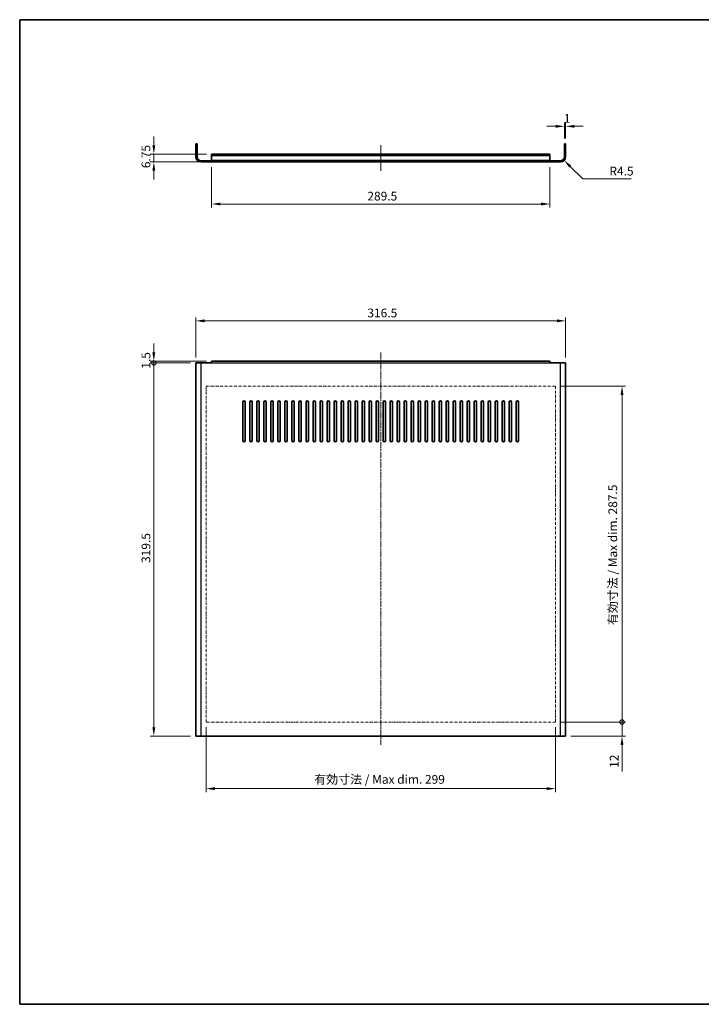
# Model space of a CAD drawing. Units: millimetres. Extents: x 6 to 11415, y 2 to 1688.
# Drawn here: x 9059 to 9642, y 2 to 845 of the extents above; entities that cross this region are included whole.
import ezdxf

# ---------------------------------------------------------------- set-up
doc = ezdxf.new("R2010")
doc.units = ezdxf.units.MM
doc.linetypes.add('CHAIN', pattern=[0.3543, 0.2362, -0.0295, 0.0591, -0.0295])
doc.linetypes.add('DASH_DOUBLE_DOT', pattern=[0.4398, 0.24, -0.06, 0.0098, -0.06, 0.01, -0.06])
for name, color, linetype, lineweight in [('Border (ISO)', 7, 'Continuous', 35), ('Dimension (ISO)', 7, 'Continuous', 18), ('Dimension (ISO) @ 1', 7, 'Continuous', 18), ('Sketch Geometry (ISO)', 7, 'Continuous', 18), ('Visible (ISO)', 7, 'Continuous', 35), ('Visible Narrow (ISO)', 7, 'Continuous', 25)]:
    doc.layers.add(name, color=color, linetype=linetype, lineweight=lineweight)
doc.layers.add('Centerline (ISO)', color=7, linetype='Continuous', lineweight=18, true_color=0x80ffff)
doc.styles.add('Note Text (TK)', font='MS PGothic.ttf')
doc.dimstyles.new('Default - Method 1b (TK)', dxfattribs={"dimscale": 6, "dimtxt": 2.5, "dimasz": 2.5, "dimexe": 1, "dimexo": 1.5, "dimgap": 1, "dimtad": 1, "dimtoh": 1, "dimrnd": 1e-08, "dimdsep": 46, "dimtxsty": 'Note Text (TK)', "dimcen": 0.09, "dimdle": 5, "dimclrd": 100, "dimclre": 100, "dimclrt": 7, "dimadec": 1, "dimazin": 1, "dimtfac": 1, "dimtmove": 0, "dimatfit": 3, "dimfxl": 0, "dimtolj": 1, "dimlwd": -1, "dimlwe": -1, "dimarcsym": 0})

# ---------------------------------------------------------------- blocks, each defined once
blk = doc.blocks.new('図面枠 tk図枠')
at = {"layer": 'Border (ISO)'}
for p, q in [((14.5, 289), (405.5, 289)), ((14.5, 289), (14.5, 8)), ((14.5, 8), (405.5, 8))]:
    blk.add_line(p, q, dxfattribs=at)
blk = doc.blocks.new('*D86')
at = {"layer": 'Defpoints', "color": 0, "transparency": 16777216}
for p in [(9525.86, 587.15), (9209.36, 551.15), (9525.86, 551.15)]:
    blk.add_point(p, dxfattribs=at)
at = {"layer": 'Dimension (ISO)', "color": 100, "transparency": 16777216}
for p, q in [((9209.36, 555.65), (9209.36, 590.15)), ((9525.86, 555.65), (9525.86, 590.15)), ((9216.86, 587.15), (9518.36, 587.15))]:
    blk.add_line(p, q, dxfattribs=at)
for points in [[(9216.86, 588.4), (9216.86, 585.9), (9209.36, 587.15)], [(9518.36, 588.4), (9518.36, 585.9), (9525.86, 587.15)]]:
    blk.add_solid(points, dxfattribs=at)
at = {"layer": 'Dimension (ISO)', "color": 7, "transparency": 16777216, "insert": (9356.15, 593.9), "char_height": 7.5, "attachment_point": 4, "style": 'Note Text (TK)'}
blk.add_mtext('\\A1;316.5', dxfattribs=at)
blk = doc.blocks.new('_DotSmall')
at = {"color": 0, "linetype": 'ByBlock', "const_width": 0.5}
blk.add_lwpolyline([(-0.0625, 0, 1), (0.0625, 0, 1)], format="xyb", close=True, dxfattribs=at)
blk = doc.blocks.new('*D87')
at = {"layer": 'Defpoints', "color": 0, "transparency": 16777216}
for p in [(9173.36, 552.65), (9209.36, 551.15), (9222.86, 552.65)]:
    blk.add_point(p, dxfattribs=at)
at = {"layer": 'Dimension (ISO)', "color": 100, "transparency": 16777216}
for p, q in [((9173.36, 560.15), (9173.36, 567.65)), ((9218.36, 552.65), (9170.36, 552.65)), ((9204.86, 551.15), (9170.36, 551.15)), ((9173.36, 551.15), (9173.36, 552.65)), ((9173.36, 551.15), (9173.36, 543.65))]:
    blk.add_line(p, q, dxfattribs=at)
blk.add_solid([(9172.11, 560.15), (9174.61, 560.15), (9173.36, 552.65)], dxfattribs=at)
at = {"layer": 'Dimension (ISO)', "color": 100, "transparency": 16777216, "xscale": 7.5, "yscale": 7.5, "zscale": 7.5, "rotation": 90}
blk.add_blockref('_DotSmall', (9173.36, 551.15), dxfattribs=at)
at = {"layer": 'Dimension (ISO)', "color": 7, "transparency": 16777216, "insert": (9166.61, 546.19), "char_height": 7.5, "attachment_point": 4, "rotation": 90, "style": 'Note Text (TK)'}
blk.add_mtext('\\A1;1.5', dxfattribs=at)
blk = doc.blocks.new('*D88')
at = {"layer": 'Defpoints', "color": 0, "transparency": 16777216}
for p in [(9173.36, 551.15), (9209.36, 551.15), (9209.36, 231.65)]:
    blk.add_point(p, dxfattribs=at)
at = {"layer": 'Dimension (ISO)', "color": 100, "transparency": 16777216}
for p, q in [((9204.86, 551.15), (9170.36, 551.15)), ((9173.36, 239.15), (9173.36, 551.15)), ((9204.86, 231.65), (9170.36, 231.65))]:
    blk.add_line(p, q, dxfattribs=at)
blk.add_solid([(9172.11, 239.15), (9174.61, 239.15), (9173.36, 231.65)], dxfattribs=at)
at = {"layer": 'Dimension (ISO)', "color": 100, "transparency": 16777216, "xscale": 7.5, "yscale": 7.5, "zscale": 7.5, "rotation": 90}
blk.add_blockref('_DotSmall', (9173.36, 551.15), dxfattribs=at)
at = {"layer": 'Dimension (ISO)', "color": 7, "transparency": 16777216, "insert": (9166.61, 379.9), "char_height": 7.5, "attachment_point": 4, "rotation": 90, "style": 'Note Text (TK)'}
blk.add_mtext('\\A1;319.5', dxfattribs=at)
blk = doc.blocks.new('*D89')
at = {"layer": 'Defpoints', "color": 0, "transparency": 16777216}
for p in [(9222.86, 729.95), (9173.36, 723.2), (9222.86, 723.2)]:
    blk.add_point(p, dxfattribs=at)
at = {"layer": 'Dimension (ISO)', "color": 100, "transparency": 16777216}
for p, q in [((9173.36, 737.45), (9173.36, 744.95)), ((9218.36, 729.95), (9170.36, 729.95)), ((9173.36, 729.95), (9173.36, 723.2)), ((9218.36, 723.2), (9170.36, 723.2)), ((9173.36, 715.7), (9173.36, 708.2))]:
    blk.add_line(p, q, dxfattribs=at)
for points in [[(9172.11, 737.45), (9174.61, 737.45), (9173.36, 729.95)], [(9172.11, 715.7), (9174.61, 715.7), (9173.36, 723.2)]]:
    blk.add_solid(points, dxfattribs=at)
at = {"layer": 'Dimension (ISO)', "color": 7, "transparency": 16777216, "insert": (9166.61, 717.86), "char_height": 7.5, "attachment_point": 4, "rotation": 90, "style": 'Note Text (TK)'}
blk.add_mtext('\\A1;6.75', dxfattribs=at)
blk = doc.blocks.new('*D90')
at = {"layer": 'Defpoints', "color": 0, "transparency": 16777216}
for p in [(9222.86, 723.2), (9512.36, 723.2), (9512.36, 687.2)]:
    blk.add_point(p, dxfattribs=at)
at = {"layer": 'Dimension (ISO)', "color": 100, "transparency": 16777216}
for p, q in [((9222.86, 718.7), (9222.86, 684.2)), ((9512.36, 718.7), (9512.36, 684.2)), ((9230.36, 687.2), (9504.86, 687.2))]:
    blk.add_line(p, q, dxfattribs=at)
for points in [[(9230.36, 688.45), (9230.36, 685.95), (9222.86, 687.2)], [(9504.86, 688.45), (9504.86, 685.95), (9512.36, 687.2)]]:
    blk.add_solid(points, dxfattribs=at)
at = {"layer": 'Dimension (ISO)', "color": 7, "transparency": 16777216, "insert": (9356.15, 693.95), "char_height": 7.5, "attachment_point": 4, "style": 'Note Text (TK)'}
blk.add_mtext('\\A1;289.5', dxfattribs=at)
blk = doc.blocks.new('*D91')
at = {"layer": 'Defpoints', "color": 0, "transparency": 16777216}
for p in [(9525.86, 753.7), (9524.86, 738.7), (9525.86, 738.7)]:
    blk.add_point(p, dxfattribs=at)
at = {"layer": 'Dimension (ISO)', "color": 100, "transparency": 16777216}
for p, q in [((9517.36, 753.7), (9509.86, 753.7)), ((9524.86, 743.2), (9524.86, 756.7)), ((9524.86, 753.7), (9525.86, 753.7)), ((9525.86, 743.2), (9525.86, 756.7)), ((9533.36, 753.7), (9540.86, 753.7))]:
    blk.add_line(p, q, dxfattribs=at)
for points in [[(9517.36, 754.95), (9517.36, 752.45), (9524.86, 753.7)], [(9533.36, 754.95), (9533.36, 752.45), (9525.86, 753.7)]]:
    blk.add_solid(points, dxfattribs=at)
at = {"layer": 'Dimension (ISO)', "color": 7, "transparency": 16777216, "insert": (9524.23, 760.45), "char_height": 7.5, "attachment_point": 4, "style": 'Note Text (TK)'}
blk.add_mtext('\\A1;1', dxfattribs=at)
blk = doc.blocks.new('*D92')
at = {"layer": 'Defpoints', "color": 0, "transparency": 16777216}
for p in [(9521.36, 727.7), (9524.54, 724.52)]:
    blk.add_point(p, dxfattribs=at)
at = {"layer": 'Dimension (ISO)', "color": 100, "transparency": 16777216}
for p, q in [((9540.45, 708.61), (9529.85, 719.21)), ((9581.8, 708.61), (9540.45, 708.61))]:
    blk.add_line(p, q, dxfattribs=at)
blk.add_solid([(9530.73, 720.1), (9528.96, 718.33), (9524.54, 724.52)], dxfattribs=at)
at = {"layer": 'Dimension (ISO)', "color": 7, "transparency": 16777216, "insert": (9563.31, 715.36), "char_height": 7.5, "attachment_point": 4, "style": 'Note Text (TK)'}
blk.add_mtext('\\A1;R4.5', dxfattribs=at)
blk = doc.blocks.new('*D106')
at = {"layer": 'Defpoints', "color": 0, "transparency": 16777216}
for p in [(9218.11, 243.65), (9517.11, 243.65), (9218.11, 186.65)]:
    blk.add_point(p, dxfattribs=at)
at = {"layer": 'Dimension (ISO)', "color": 100, "transparency": 16777216}
for p, q in [((9218.11, 239.15), (9218.11, 183.65)), ((9517.11, 239.15), (9517.11, 183.65)), ((9509.61, 186.65), (9225.61, 186.65))]:
    blk.add_line(p, q, dxfattribs=at)
for points in [[(9225.61, 187.9), (9225.61, 185.4), (9218.11, 186.65)], [(9509.61, 187.9), (9509.61, 185.4), (9517.11, 186.65)]]:
    blk.add_solid(points, dxfattribs=at)
at = {"layer": 'Dimension (ISO)', "color": 7, "transparency": 16777216, "insert": (9310.7, 194.59), "char_height": 7.5, "attachment_point": 4, "style": 'Note Text (TK)'}
blk.add_mtext('\\A1;\\fＭＳ Ｐゴシック|b0|i0;\\H7.5000;有効寸法 / Max dim. 299', dxfattribs=at)
blk = doc.blocks.new('*D107')
at = {"layer": 'Defpoints', "color": 0, "transparency": 16777216}
for p in [(9517.11, 243.65), (9574.11, 243.65), (9525.86, 231.65)]:
    blk.add_point(p, dxfattribs=at)
at = {"layer": 'Dimension (ISO)', "color": 100, "transparency": 16777216}
for p, q in [((9574.11, 243.65), (9574.11, 258.65)), ((9521.61, 243.65), (9577.11, 243.65)), ((9574.11, 243.65), (9574.11, 231.65)), ((9530.36, 231.65), (9577.11, 231.65)), ((9574.11, 224.15), (9574.11, 201.44))]:
    blk.add_line(p, q, dxfattribs=at)
blk.add_solid([(9572.86, 224.15), (9575.36, 224.15), (9574.11, 231.65)], dxfattribs=at)
at = {"layer": 'Dimension (ISO)', "color": 100, "transparency": 16777216, "xscale": 7.5, "yscale": 7.5, "zscale": 7.5, "rotation": 270}
blk.add_blockref('_DotSmall', (9574.11, 243.65), dxfattribs=at)
at = {"layer": 'Dimension (ISO)', "color": 7, "transparency": 16777216, "insert": (9567.36, 204.44), "char_height": 7.5, "attachment_point": 4, "rotation": 90, "style": 'Note Text (TK)'}
blk.add_mtext('\\A1;12', dxfattribs=at)
blk = doc.blocks.new('*D108')
at = {"layer": 'Defpoints', "color": 0, "transparency": 16777216}
for p in [(9517.11, 531.15), (9574.11, 531.15), (9517.11, 243.65)]:
    blk.add_point(p, dxfattribs=at)
at = {"layer": 'Dimension (ISO)', "color": 100, "transparency": 16777216}
for p, q in [((9521.61, 531.15), (9577.11, 531.15)), ((9574.11, 243.65), (9574.11, 523.65)), ((9521.61, 243.65), (9577.11, 243.65))]:
    blk.add_line(p, q, dxfattribs=at)
blk.add_solid([(9572.86, 523.65), (9575.36, 523.65), (9574.11, 531.15)], dxfattribs=at)
at = {"layer": 'Dimension (ISO)', "color": 100, "transparency": 16777216, "xscale": 7.5, "yscale": 7.5, "zscale": 7.5, "rotation": 270}
blk.add_blockref('_DotSmall', (9574.11, 243.65), dxfattribs=at)
at = {"layer": 'Dimension (ISO)', "color": 7, "transparency": 16777216, "insert": (9566.17, 326.66), "char_height": 7.5, "attachment_point": 4, "rotation": 90, "style": 'Note Text (TK)'}
blk.add_mtext('\\A1;\\fＭＳ Ｐゴシック|b0|i0;\\H7.5000;有効寸法 / Max dim. 287.5', dxfattribs=at)

msp = doc.modelspace()

# ---------------------------------------------------------------- linework, layer by layer
at = {"layer": 'Centerline (ISO)', "linetype": 'CHAIN', "ltscale": 8.056153}
msp.add_line((9367.6111, 737.4499), (9367.6111, 715.6999), dxfattribs=at)
at = {"layer": 'Centerline (ISO)', "linetype": 'CHAIN', "ltscale": 23.990969}
msp.add_line((9367.6111, 560.1462), (9367.6111, 224.1462), dxfattribs=at)
at = {"layer": 'Sketch Geometry (ISO)', "color": 4, "linetype": 'DASH_DOUBLE_DOT', "lineweight": 18, "ltscale": 9.064727, "true_color": 0x00ffff}
for p, q in [((9218.1111, 531.1462), (9517.1111, 531.1462)), ((9517.1111, 243.6462), (9218.1111, 243.6462))]:
    msp.add_line(p, q, dxfattribs=at)
at = {"layer": 'Sketch Geometry (ISO)', "color": 4, "linetype": 'DASH_DOUBLE_DOT', "lineweight": 18, "ltscale": 9.079253, "true_color": 0x00ffff}
for p, q in [((9218.1111, 243.6462), (9218.1111, 531.1462)), ((9517.1111, 531.1462), (9517.1111, 243.6462))]:
    msp.add_line(p, q, dxfattribs=at)
at = {"layer": 'Visible (ISO)'}
for p, q in [((9209.3611, 738.6999), (9209.3611, 727.6999)), ((9210.3611, 738.6999), (9209.3611, 738.6999)), ((9210.3611, 727.6999), (9210.3611, 738.6999)), ((9524.8611, 738.6999), (9525.8611, 738.6999)), ((9524.8611, 738.6999), (9524.8611, 727.6999)), ((9525.8611, 727.6999), (9525.8611, 738.6999)), ((9222.8611, 729.9499), (9512.3611, 729.9499)), ((9222.8611, 728.4499), (9222.8611, 729.9499)), ((9222.8611, 728.4499), (9222.8611, 724.6999)), ((9512.3611, 729.9499), (9512.3611, 728.4499)), ((9512.3611, 724.6999), (9512.3611, 728.4499)), ((9222.8611, 724.1999), (9213.8611, 724.1999)), ((9213.8611, 723.1999), (9222.8611, 723.1999)), ((9222.8611, 723.1999), (9222.8611, 724.6999)), ((9222.8611, 723.1999), (9512.3611, 723.1999)), ((9512.3611, 724.6999), (9512.3611, 723.1999)), ((9521.3611, 724.1999), (9512.3611, 724.1999)), ((9512.3611, 723.1999), (9521.3611, 723.1999)), ((9209.3611, 231.6462), (9209.3611, 551.1462)), ((9213.8611, 551.1462), (9209.3611, 551.1462)), ((9213.8611, 551.1462), (9222.8611, 551.1462)), ((9222.8611, 551.1462), (9222.8611, 552.6462)), ((9222.8611, 552.6462), (9512.3611, 552.6462)), ((9512.3611, 552.6462), (9512.3611, 551.1462)), ((9512.3611, 551.1462), (9521.3611, 551.1462)), ((9525.8611, 551.1462), (9521.3611, 551.1462)), ((9525.8611, 231.6462), (9525.8611, 551.1462)), ((9249.6111, 484.6462), (9249.6111, 517.6462)), ((9251.6111, 517.6462), (9251.6111, 484.6462)), ((9255.6111, 484.6462), (9255.6111, 517.6462)), ((9257.6111, 517.6462), (9257.6111, 484.6462)), ((9261.6111, 484.6462), (9261.6111, 517.6462)), ((9263.6111, 517.6462), (9263.6111, 484.6462)), ((9267.6111, 484.6462), (9267.6111, 517.6462)), ((9269.6111, 517.6462), (9269.6111, 484.6462)), ((9273.6111, 484.6462), (9273.6111, 517.6462)), ((9275.6111, 517.6462), (9275.6111, 484.6462)), ((9279.6111, 484.6462), (9279.6111, 517.6462)), ((9281.6111, 517.6462), (9281.6111, 484.6462)), ((9285.6111, 484.6462), (9285.6111, 517.6462)), ((9287.6111, 517.6462), (9287.6111, 484.6462)), ((9291.6111, 484.6462), (9291.6111, 517.6462)), ((9293.6111, 517.6462), (9293.6111, 484.6462)), ((9297.6111, 484.6462), (9297.6111, 517.6462)), ((9299.6111, 517.6462), (9299.6111, 484.6462)), ((9303.6111, 484.6462), (9303.6111, 517.6462)), ((9305.6111, 517.6462), (9305.6111, 484.6462)), ((9309.6111, 484.6462), (9309.6111, 517.6462)), ((9311.6111, 517.6462), (9311.6111, 484.6462)), ((9315.6111, 484.6462), (9315.6111, 517.6462)), ((9317.6111, 517.6462), (9317.6111, 484.6462)), ((9321.6111, 484.6462), (9321.6111, 517.6462)), ((9323.6111, 517.6462), (9323.6111, 484.6462)), ((9327.6111, 484.6462), (9327.6111, 517.6462)), ((9329.6111, 517.6462), (9329.6111, 484.6462)), ((9333.6111, 484.6462), (9333.6111, 517.6462)), ((9335.6111, 517.6462), (9335.6111, 484.6462)), ((9339.6111, 484.6462), (9339.6111, 517.6462)), ((9341.6111, 517.6462), (9341.6111, 484.6462)), ((9345.6111, 484.6462), (9345.6111, 517.6462)), ((9347.6111, 517.6462), (9347.6111, 484.6462)), ((9351.6111, 484.6462), (9351.6111, 517.6462)), ((9353.6111, 517.6462), (9353.6111, 484.6462)), ((9357.6111, 484.6462), (9357.6111, 517.6462)), ((9359.6111, 517.6462), (9359.6111, 484.6462)), ((9363.6111, 484.6462), (9363.6111, 517.6462)), ((9365.6111, 517.6462), (9365.6111, 484.6462)), ((9369.6111, 484.6462), (9369.6111, 517.6462)), ((9371.6111, 517.6462), (9371.6111, 484.6462)), ((9375.6111, 484.6462), (9375.6111, 517.6462)), ((9377.6111, 517.6462), (9377.6111, 484.6462)), ((9381.6111, 484.6462), (9381.6111, 517.6462)), ((9383.6111, 517.6462), (9383.6111, 484.6462)), ((9387.6111, 484.6462), (9387.6111, 517.6462)), ((9389.6111, 517.6462), (9389.6111, 484.6462)), ((9393.6111, 484.6462), (9393.6111, 517.6462)), ((9395.6111, 517.6462), (9395.6111, 484.6462)), ((9399.6111, 484.6462), (9399.6111, 517.6462)), ((9401.6111, 517.6462), (9401.6111, 484.6462)), ((9405.6111, 484.6462), (9405.6111, 517.6462)), ((9407.6111, 517.6462), (9407.6111, 484.6462)), ((9411.6111, 484.6462), (9411.6111, 517.6462)), ((9413.6111, 517.6462), (9413.6111, 484.6462)), ((9417.6111, 484.6462), (9417.6111, 517.6462)), ((9419.6111, 517.6462), (9419.6111, 484.6462)), ((9423.6111, 484.6462), (9423.6111, 517.6462)), ((9425.6111, 517.6462), (9425.6111, 484.6462)), ((9429.6111, 484.6462), (9429.6111, 517.6462)), ((9431.6111, 517.6462), (9431.6111, 484.6462)), ((9435.6111, 484.6462), (9435.6111, 517.6462)), ((9437.6111, 517.6462), (9437.6111, 484.6462)), ((9441.6111, 484.6462), (9441.6111, 517.6462)), ((9443.6111, 517.6462), (9443.6111, 484.6462)), ((9447.6111, 484.6462), (9447.6111, 517.6462)), ((9449.6111, 517.6462), (9449.6111, 484.6462)), ((9453.6111, 484.6462), (9453.6111, 517.6462)), ((9455.6111, 517.6462), (9455.6111, 484.6462)), ((9459.6111, 484.6462), (9459.6111, 517.6462)), ((9461.6111, 517.6462), (9461.6111, 484.6462)), ((9465.6111, 484.6462), (9465.6111, 517.6462)), ((9467.6111, 517.6462), (9467.6111, 484.6462)), ((9471.6111, 484.6462), (9471.6111, 517.6462)), ((9473.6111, 517.6462), (9473.6111, 484.6462)), ((9477.6111, 484.6462), (9477.6111, 517.6462)), ((9479.6111, 517.6462), (9479.6111, 484.6462)), ((9483.6111, 484.6462), (9483.6111, 517.6462)), ((9485.6111, 517.6462), (9485.6111, 484.6462)), ((9209.3611, 231.6462), (9213.8611, 231.6462)), ((9521.3611, 231.6462), (9213.8611, 231.6462)), ((9521.3611, 231.6462), (9525.8611, 231.6462))]:
    msp.add_line(p, q, dxfattribs=at)
for centre, radius, start, end in [((9213.8611, 727.6999), 4.5, 180, 270), ((9213.8611, 727.6999), 3.5, 180, 270), ((9521.3611, 727.6999), 3.5, 270, 0), ((9521.3611, 727.6999), 4.5, 270, 0), ((9250.6111, 517.6462), 1, 0.0000009, 179.9999991), ((9256.6111, 517.6462), 1, 0.0000009, 179.9999991), ((9262.6111, 517.6462), 1, 0.0000009, 179.9999991), ((9268.6111, 517.6462), 1, 0.0000009, 179.9999991), ((9274.6111, 517.6462), 1, 0.0000009, 179.9999991), ((9280.6111, 517.6462), 1, 0.0000009, 179.9999991), ((9286.6111, 517.6462), 1, 0.0000009, 179.9999991), ((9292.6111, 517.6462), 1, 0.0000009, 179.9999991), ((9298.6111, 517.6462), 1, 0.0000009, 179.9999991), ((9304.6111, 517.6462), 1, 0.0000009, 179.9999991), ((9310.6111, 517.6462), 1, 0.0000009, 179.9999991), ((9316.6111, 517.6462), 1, 0.0000009, 179.9999991), ((9322.6111, 517.6462), 1, 0.0000009, 179.9999991), ((9328.6111, 517.6462), 1, 0.0000009, 179.9999991), ((9334.6111, 517.6462), 1, 0.0000009, 179.9999991), ((9340.6111, 517.6462), 1, 0.0000009, 179.9999991), ((9346.6111, 517.6462), 1, 0.0000009, 179.9999991), ((9352.6111, 517.6462), 1, 0.0000009, 179.9999991), ((9358.6111, 517.6462), 1, 0.0000009, 179.9999991), ((9364.6111, 517.6462), 1, 0.0000009, 179.9999991), ((9370.6111, 517.6462), 1, 0.0000009, 179.9999991), ((9376.6111, 517.6462), 1, 0, 179.9999991), ((9382.6111, 517.6462), 1, 0.0000009, 179.9999991), ((9388.6111, 517.6462), 1, 0.0000009, 179.9999991), ((9394.6111, 517.6462), 1, 0.0000009, 179.9999991), ((9400.6111, 517.6462), 1, 0.0000009, 179.9999991), ((9406.6111, 517.6462), 1, 0.0000009, 179.9999991), ((9412.6111, 517.6462), 1, 0.0000009, 179.9999991), ((9418.6111, 517.6462), 1, 0.0000009, 179.9999991), ((9424.6111, 517.6462), 1, 0.0000009, 179.9999991), ((9430.6111, 517.6462), 1, 0.0000009, 179.9999991), ((9436.6111, 517.6462), 1, 0.0000009, 179.9999991), ((9442.6111, 517.6462), 1, 0.0000009, 179.9999991), ((9448.6111, 517.6462), 1, 0.0000009, 179.9999991), ((9454.6111, 517.6462), 1, 0.0000009, 179.9999991), ((9460.6111, 517.6462), 1, 0.0000009, 179.9999991), ((9466.6111, 517.6462), 1, 0.0000009, 179.9999991), ((9472.6111, 517.6462), 1, 0.0000009, 179.9999991), ((9478.6111, 517.6462), 1, 0.0000009, 179.9999991), ((9484.6111, 517.6462), 1, 0.0000009, 179.9999991), ((9250.6111, 484.6462), 1, 180.0000009, 359.9999991), ((9256.6111, 484.6462), 1, 180.0000009, 359.9999991), ((9262.6111, 484.6462), 1, 180.0000009, 359.9999991), ((9268.6111, 484.6462), 1, 180.0000009, 359.9999991), ((9274.6111, 484.6462), 1, 180.0000009, 359.9999991), ((9280.6111, 484.6462), 1, 180.0000009, 359.9999991), ((9286.6111, 484.6462), 1, 180.0000009, 359.9999991), ((9292.6111, 484.6462), 1, 180.0000009, 359.9999991), ((9298.6111, 484.6462), 1, 180.0000009, 359.9999991), ((9304.6111, 484.6462), 1, 180.0000009, 359.9999991), ((9310.6111, 484.6462), 1, 180.0000009, 359.9999991), ((9316.6111, 484.6462), 1, 180.0000009, 359.9999991), ((9322.6111, 484.6462), 1, 180.0000009, 359.9999991), ((9328.6111, 484.6462), 1, 180.0000009, 359.9999991), ((9334.6111, 484.6462), 1, 180.0000009, 359.9999991), ((9340.6111, 484.6462), 1, 180.0000009, 359.9999991), ((9346.6111, 484.6462), 1, 180.0000009, 359.9999991), ((9352.6111, 484.6462), 1, 180.0000009, 359.9999991), ((9358.6111, 484.6462), 1, 180.0000009, 359.9999991), ((9364.6111, 484.6462), 1, 180.0000009, 359.9999991), ((9370.6111, 484.6462), 1, 180.0000009, 359.9999991), ((9376.6111, 484.6462), 1, 180.0000009, 359.9999991), ((9382.6111, 484.6462), 1, 180.0000009, 359.9999991), ((9388.6111, 484.6462), 1, 180.0000009, 359.9999991), ((9394.6111, 484.6462), 1, 180.0000009, 359.9999991), ((9400.6111, 484.6462), 1, 180.0000009, 359.9999991), ((9406.6111, 484.6462), 1, 180.0000009, 359.9999991), ((9412.6111, 484.6462), 1, 180.0000009, 359.9999991), ((9418.6111, 484.6462), 1, 180.0000009, 359.9999991), ((9424.6111, 484.6462), 1, 180.0000009, 359.9999991), ((9430.6111, 484.6462), 1, 180.0000009, 359.9999991), ((9436.6111, 484.6462), 1, 180.0000009, 359.9999991), ((9442.6111, 484.6462), 1, 180.0000009, 359.9999991), ((9448.6111, 484.6462), 1, 180.0000009, 359.9999991), ((9454.6111, 484.6462), 1, 180.0000009, 359.9999991), ((9460.6111, 484.6462), 1, 180.0000009, 359.9999991), ((9466.6111, 484.6462), 1, 180.0000009, 359.9999991), ((9472.6111, 484.6462), 1, 180.0000009, 359.9999991), ((9478.6111, 484.6462), 1, 180.0000009, 359.9999991), ((9484.6111, 484.6462), 1, 180.0000009, 359.9999991)]:
    msp.add_arc(centre, radius, start, end, dxfattribs=at)
at = {"layer": 'Visible Narrow (ISO)'}
for p, q in [((9209.3611, 727.6999), (9210.3611, 727.6999)), ((9512.3611, 728.4499), (9222.8611, 728.4499)), ((9525.8611, 727.6999), (9524.8611, 727.6999)), ((9213.8611, 723.1999), (9213.8611, 724.1999)), ((9222.8611, 724.6999), (9512.3611, 724.6999)), ((9521.3611, 723.1999), (9521.3611, 724.1999)), ((9213.8611, 231.6462), (9213.8611, 551.1462)), ((9222.8611, 551.1462), (9512.3611, 551.1462)), ((9521.3611, 231.6462), (9521.3611, 551.1462))]:
    msp.add_line(p, q, dxfattribs=at)

# ---------------------------------------------------------------- block references
at = {"xscale": 3, "yscale": 3, "zscale": 3}
msp.add_blockref('図面枠 tk図枠', (9015.053, -21.9996), dxfattribs=at)

# ---------------------------------------------------------------- dimensions: what is measured, and where the dimension line sits
at = {"layer": 'Dimension (ISO) @ 1', "color": 100, "true_color": 0x00ff3f}
for base, p1, p2, angle, override, picture, middle in [((9525.8611, 753.6999), (9524.8611, 738.6999), (9525.8611, 738.6999), 180, {"dimscale": 1, "dimtxt": 7.5, "dimasz": 7.5, "dimexe": 3, "dimexo": 4.5, "dimgap": 3, "dimtoh": 0, "dimdec": 2, "dimcen": 0.27, "dimtol": 0, "dimlim": 0, "dimtp": 0, "dimtm": 0, "dimtdec": 2, "dimtix": 0, "dimtofl": 1, "dimtmove": 0, "dimatfit": 1}, '*D91', (9525.3611, 753.6999)), ((9173.3611, 723.1999), (9222.8611, 729.9499), (9222.8611, 723.1999), 270, {"dimscale": 1, "dimtxt": 7.5, "dimasz": 7.5, "dimexe": 3, "dimexo": 4.5, "dimgap": 3, "dimtoh": 0, "dimdec": 2, "dimcen": 0.27, "dimtol": 0, "dimlim": 0, "dimtp": 0, "dimtm": 0, "dimtdec": 2, "dimtix": 0, "dimtofl": 1, "dimtmove": 0, "dimatfit": 1}, '*D89', (9173.3611, 726.5749)), ((9512.3611, 687.1999), (9222.8611, 723.1999), (9512.3611, 723.1999), 180, {"dimscale": 1, "dimtxt": 7.5, "dimasz": 7.5, "dimexe": 3, "dimexo": 4.5, "dimgap": 3, "dimtoh": 0, "dimdec": 2, "dimcen": 0.27, "dimtol": 0, "dimlim": 0, "dimtp": 0, "dimtm": 0, "dimtdec": 2, "dimtix": 0, "dimtofl": 0, "dimtmove": 0, "dimatfit": 1}, '*D90', (9367.6111, 687.1999)), ((9173.3611, 552.6462), (9209.3611, 551.1462), (9222.8611, 552.6462), 90, {"dimscale": 1, "dimtxt": 7.5, "dimasz": 7.5, "dimexe": 3, "dimexo": 4.5, "dimgap": 3, "dimtoh": 0, "dimdec": 2, "dimblk1": 'DotSmall', "dimsah": 1, "dimcen": 0.27, "dimdle": 0, "dimtol": 0, "dimlim": 0, "dimtp": 0, "dimtm": 0, "dimtdec": 2, "dimtix": 0, "dimtofl": 1, "dimtmove": 0, "dimatfit": 1}, '*D87', (9173.3611, 551.8962)), ((9173.3611, 551.1462), (9209.3611, 231.6462), (9209.3611, 551.1462), 90, {"dimscale": 1, "dimtxt": 7.5, "dimasz": 7.5, "dimexe": 3, "dimexo": 4.5, "dimgap": 3, "dimtoh": 0, "dimdec": 2, "dimblk2": 'DotSmall', "dimsah": 1, "dimcen": 0.27, "dimdle": 0, "dimtol": 0, "dimlim": 0, "dimtp": 0, "dimtm": 0, "dimtdec": 2, "dimtix": 0, "dimtofl": 0, "dimtmove": 0, "dimatfit": 1}, '*D88', (9173.3611, 391.3662)), ((9574.1111, 243.6462), (9525.8611, 231.6462), (9517.1111, 243.6462), 90, {"dimscale": 1, "dimtxt": 7.5, "dimasz": 7.5, "dimexe": 3, "dimexo": 4.5, "dimgap": 3, "dimtoh": 0, "dimdec": 2, "dimblk2": 'DotSmall', "dimsah": 1, "dimcen": 0.27, "dimdle": 0, "dimtol": 0, "dimlim": 0, "dimtp": 0, "dimtm": 0, "dimtdec": 2, "dimtix": 0, "dimtofl": 1, "dimtmove": 0, "dimatfit": 1}, '*D107', (9574.1111, 209.044))]:
    dim = msp.add_linear_dim(base=base, p1=p1, p2=p2, angle=angle, dimstyle='Default - Method 1b (TK)', override=override, dxfattribs=at)
    dim.commit()
    dim.dimension.update_dxf_attribs({"geometry": picture, "text_midpoint": middle, "dimtype": 128})
dim = msp.add_radius_dim(center=(9521.3611, 727.6999), mpoint=(9524.5431, 724.5179), dimstyle='Default - Method 1b (TK)', override={"dimscale": 1, "dimtxt": 7.5, "dimasz": 7.5, "dimexe": 3, "dimexo": 4.5, "dimgap": 3, "dimtih": 1, "dimdec": 2, "dimlfac": 1, "dimcen": 0, "dimtol": 0, "dimlim": 0, "dimtp": 0, "dimtm": 0, "dimtdec": 2, "dimtix": 0, "dimtofl": 0, "dimtmove": 0, "dimatfit": 3}, dxfattribs=at)
dim.commit()
dim.dimension.update_dxf_attribs({"geometry": '*D92', "text_midpoint": (9572.5539, 708.608), "dimtype": 132})
dim = msp.add_linear_dim(base=(9525.8611, 587.1462), p1=(9209.3611, 551.1462), p2=(9525.8611, 551.1462), dimstyle='Default - Method 1b (TK)', override={"dimscale": 1, "dimtxt": 7.5, "dimasz": 7.5, "dimexe": 3, "dimexo": 4.5, "dimgap": 3, "dimtoh": 0, "dimdec": 2, "dimcen": 0.27, "dimtol": 0, "dimlim": 0, "dimtp": 0, "dimtm": 0, "dimtdec": 2, "dimtix": 0, "dimtofl": 0, "dimtmove": 0, "dimatfit": 1}, dxfattribs=at)
dim.commit()
dim.dimension.update_dxf_attribs({"geometry": '*D86', "text_midpoint": (9367.6111, 587.1462), "dimtype": 128})
for base, p2, angle, override, picture, middle in [((9574.1111, 531.1462), (9517.1111, 531.1462), 90, {"dimscale": 1, "dimtxt": 7.5, "dimasz": 7.5, "dimexe": 3, "dimexo": 4.5, "dimgap": 3, "dimtoh": 0, "dimdec": 2, "dimblk1": 'DotSmall', "dimsah": 1, "dimcen": 0.27, "dimdle": 0, "dimtol": 0, "dimlim": 0, "dimtp": 0, "dimtm": 0, "dimtdec": 2, "dimtix": 0, "dimtofl": 0, "dimtmove": 0, "dimatfit": 1}, '*D108', (9574.1111, 387.4262)), ((9218.1111, 186.6462), (9218.1111, 243.6462), 180, {"dimscale": 1, "dimtxt": 7.5, "dimasz": 7.5, "dimexe": 3, "dimexo": 4.5, "dimgap": 3, "dimtoh": 0, "dimdec": 2, "dimcen": 0.27, "dimtol": 0, "dimlim": 0, "dimtp": 0, "dimtm": 0, "dimtdec": 2, "dimtix": 0, "dimtofl": 0, "dimtmove": 0, "dimatfit": 1}, '*D106', (9367.6111, 186.6462))]:
    dim = msp.add_linear_dim(base=base, p1=(9517.1111, 243.6462), p2=p2, angle=angle, text='\\fＭＳ Ｐゴシック|b0|i0;\\H7.5000;有効寸法 / Max dim. <>', dimstyle='Default - Method 1b (TK)', override=override, dxfattribs=at)
    dim.commit()
    dim.dimension.update_dxf_attribs({"geometry": picture, "text_midpoint": middle, "dimtype": 128})

doc.saveas('drawing.dxf')
